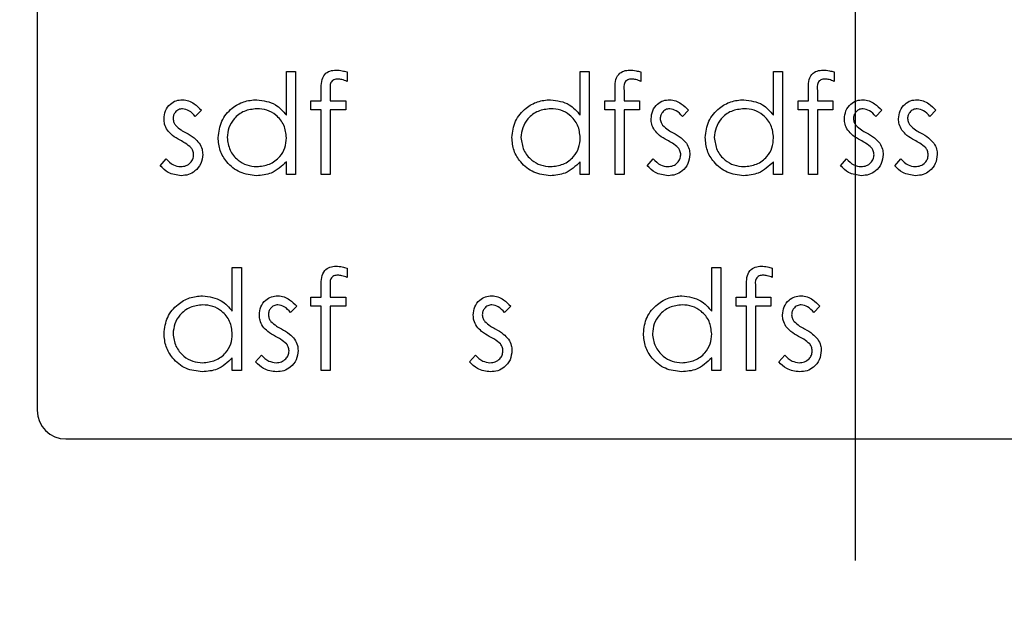
# Model space of a CAD drawing. Units: inches. Extents: x -1 to 2099, y -9 to 2961.
# Drawn here: x 1455 to 1490, y 2144 to 2164 of the extents above; entities that cross this region are included whole.
import ezdxf

# ---------------------------------------------------------------- set-up
doc = ezdxf.new("R2010")
doc.units = ezdxf.units.IN
doc.header["$MEASUREMENT"] = 0
doc.linetypes.add('CENTER', pattern=[2, 1.25, -0.25, 0.25, -0.25])
doc.layers.add('Centre', color=1, linetype='CENTER')
doc.layers.add('Dimension', color=44, linetype='Continuous')
doc.styles.get("Standard").update_dxf_attribs({"font": 'arial.ttf'})
doc.dimstyles.new('ISO-25', dxfattribs={"dimtxt": 2.5, "dimasz": 2.5, "dimexe": 1.25, "dimexo": 0.625, "dimtad": 1, "dimtxsty": 'Standard', "dimcen": 2.5, "dimadec": 0, "dimazin": 0, "dimtfac": 1, "dimtmove": 0, "dimatfit": 3, "dimfxl": 0, "dimarcsym": 0})

# ---------------------------------------------------------------- blocks, each defined once
blk = doc.blocks.new('*D296')
at = {"layer": 'Defpoints', "color": 0, "transparency": 16777216}
for p in [(1294.347, 2374.198), (1294.347, 2325.421), (1814.347, 1853.318)]:
    blk.add_point(p, dxfattribs=at)
at = {"layer": 'Dimension', "color": 0, "lineweight": -2, "transparency": 16777216}
for p, q in [((1294.347, 2335.421), (1294.347, 2384.198)), ((1814.347, 1863.318), (1814.347, 2384.198)), ((1781.347, 2374.198), (1327.347, 2374.198))]:
    blk.add_line(p, q, dxfattribs=at)
at = {"layer": 'Dimension', "color": 0, "transparency": 16777216}
for points in [[(1327.347, 2379.698), (1327.347, 2368.698), (1294.347, 2374.198)], [(1781.347, 2379.698), (1781.347, 2368.698), (1814.347, 2374.198)]]:
    blk.add_solid(points, dxfattribs=at)
at = {"layer": 'Dimension', "color": 0, "transparency": 16777216, "insert": (1554.347, 2401.962), "char_height": 25, "attachment_point": 5}
blk.add_mtext('520', dxfattribs=at)

msp = doc.modelspace()

# ---------------------------------------------------------------- linework, layer by layer
at = {"color": 7, "linetype": 'Continuous', "lineweight": 25}
for p, q in [((1455.8478, 2181.8179), (1455.8478, 2150.8179)), ((1464.5279, 2161.0998), (1464.5279, 2162.6268)), ((1464.5279, 2162.6268), (1464.842, 2162.6268)), ((1464.842, 2162.6268), (1464.842, 2159.0371)), ((1466.6369, 2162.6058), (1466.6369, 2162.279)), ((1474.7586, 2161.0998), (1474.7586, 2162.6268)), ((1474.7586, 2162.6268), (1475.0728, 2162.6268)), ((1475.0728, 2162.6268), (1475.0728, 2159.0371)), ((1476.8676, 2162.6058), (1476.8676, 2162.279)), ((1481.4894, 2161.0998), (1481.4894, 2162.6268)), ((1481.4894, 2162.6268), (1481.8035, 2162.6268)), ((1481.8035, 2162.6268), (1481.8035, 2159.0371)), ((1483.5984, 2162.6058), (1483.5984, 2162.279)), ((1465.7394, 2161.5948), (1465.7394, 2162.0035)), ((1475.9702, 2161.5948), (1475.9702, 2162.0035)), ((1482.701, 2161.5948), (1482.701, 2162.0035)), ((1466.0556, 2161.9495), (1466.0556, 2161.5948)), ((1476.2864, 2161.9495), (1476.2864, 2161.5948)), ((1483.0172, 2161.9495), (1483.0172, 2161.5948)), ((1465.3805, 2161.5948), (1465.7394, 2161.5948)), ((1465.3805, 2161.2807), (1465.3805, 2161.5948)), ((1466.0556, 2161.5948), (1466.592, 2161.5948)), ((1466.592, 2161.5948), (1466.592, 2161.2807)), ((1475.6112, 2161.5948), (1475.9702, 2161.5948)), ((1475.6112, 2161.2807), (1475.6112, 2161.5948)), ((1476.2864, 2161.5948), (1476.8228, 2161.5948)), ((1476.8228, 2161.5948), (1476.8228, 2161.2807)), ((1482.342, 2161.5948), (1482.701, 2161.5948)), ((1482.342, 2161.2807), (1482.342, 2161.5948)), ((1483.0172, 2161.5948), (1483.5535, 2161.5948)), ((1483.5535, 2161.5948), (1483.5535, 2161.2807)), ((1461.5663, 2161.2758), (1461.3532, 2161.0563)), ((1465.7394, 2161.2807), (1465.3805, 2161.2807)), ((1465.7394, 2159.0371), (1465.7394, 2161.2807)), ((1466.0549, 2161.2807), (1466.0535, 2159.0371)), ((1466.592, 2161.2807), (1466.0549, 2161.2807)), ((1475.9702, 2161.2807), (1475.6112, 2161.2807)), ((1475.9702, 2159.0371), (1475.9702, 2161.2807)), ((1476.2857, 2161.2807), (1476.2843, 2159.0371)), ((1476.8228, 2161.2807), (1476.2857, 2161.2807)), ((1478.5279, 2161.2758), (1478.3147, 2161.0563)), ((1482.701, 2161.2807), (1482.342, 2161.2807)), ((1482.701, 2159.0371), (1482.701, 2161.2807)), ((1483.0165, 2161.2807), (1483.0151, 2159.0371)), ((1483.5535, 2161.2807), (1483.0165, 2161.2807)), ((1485.2587, 2161.2758), (1485.0455, 2161.0563)), ((1487.1433, 2161.2758), (1486.9301, 2161.0563)), ((1460.1304, 2159.3385), (1460.3387, 2159.5755)), ((1464.5279, 2159.0371), (1464.5279, 2159.4795)), ((1474.7586, 2159.0371), (1474.7586, 2159.4795)), ((1477.092, 2159.3385), (1477.3002, 2159.5755)), ((1481.4894, 2159.0371), (1481.4894, 2159.4795)), ((1483.8228, 2159.3385), (1484.031, 2159.5755)), ((1485.7074, 2159.3385), (1485.9156, 2159.5755)), ((1464.842, 2159.0371), (1464.5279, 2159.0371)), ((1466.0535, 2159.0371), (1465.7394, 2159.0371)), ((1475.0728, 2159.0371), (1474.7586, 2159.0371)), ((1476.2843, 2159.0371), (1475.9702, 2159.0371)), ((1481.8035, 2159.0371), (1481.4894, 2159.0371)), ((1483.0151, 2159.0371), (1482.701, 2159.0371)), ((1462.6433, 2154.2664), (1462.6433, 2155.7935)), ((1462.6433, 2155.7935), (1462.9574, 2155.7935)), ((1462.9574, 2155.7935), (1462.9574, 2152.2037)), ((1466.6369, 2155.7725), (1466.6369, 2155.4457)), ((1479.3356, 2154.2664), (1479.3356, 2155.7935)), ((1479.3356, 2155.7935), (1479.6497, 2155.7935)), ((1479.6497, 2155.7935), (1479.6497, 2152.2037)), ((1481.4445, 2155.7725), (1481.4445, 2155.4457)), ((1465.7394, 2154.7614), (1465.7394, 2155.1702)), ((1480.5471, 2154.7614), (1480.5471, 2155.1702)), ((1466.0556, 2155.1162), (1466.0556, 2154.7614)), ((1480.8633, 2155.1162), (1480.8633, 2154.7614)), ((1465.3805, 2154.7614), (1465.7394, 2154.7614)), ((1465.3805, 2154.4473), (1465.3805, 2154.7614)), ((1465.7394, 2154.4473), (1465.3805, 2154.4473)), ((1465.7394, 2152.2037), (1465.7394, 2154.4473)), ((1466.0549, 2154.4473), (1466.0535, 2152.2037)), ((1466.592, 2154.4473), (1466.0549, 2154.4473)), ((1466.0556, 2154.7614), (1466.592, 2154.7614)), ((1466.592, 2154.7614), (1466.592, 2154.4473)), ((1480.1881, 2154.7614), (1480.5471, 2154.7614)), ((1480.1881, 2154.4473), (1480.1881, 2154.7614)), ((1480.5471, 2154.4473), (1480.1881, 2154.4473)), ((1480.5471, 2152.2037), (1480.5471, 2154.4473)), ((1480.8626, 2154.4473), (1480.8612, 2152.2037)), ((1481.3997, 2154.4473), (1480.8626, 2154.4473)), ((1480.8633, 2154.7614), (1481.3997, 2154.7614)), ((1481.3997, 2154.7614), (1481.3997, 2154.4473)), ((1464.8869, 2154.4424), (1464.6737, 2154.223)), ((1472.3356, 2154.4424), (1472.1224, 2154.223)), ((1483.1048, 2154.4424), (1482.8917, 2154.223)), ((1463.451, 2152.5052), (1463.6592, 2152.7422)), ((1470.8997, 2152.5052), (1471.1079, 2152.7422)), ((1481.6689, 2152.5052), (1481.8771, 2152.7422)), ((1462.6433, 2152.2037), (1462.6433, 2152.6461)), ((1479.3356, 2152.2037), (1479.3356, 2152.6461)), ((1462.9574, 2152.2037), (1462.6433, 2152.2037)), ((1466.0535, 2152.2037), (1465.7394, 2152.2037)), ((1479.6497, 2152.2037), (1479.3356, 2152.2037)), ((1480.8612, 2152.2037), (1480.5471, 2152.2037)), ((1456.8478, 2149.8179), (1511.8478, 2149.8179))]:
    msp.add_line(p, q, dxfattribs=at)
msp.add_arc((1456.8478, 2150.8179), 1, 180, 270, dxfattribs=at)
for points, knots in [([(1465.7394, 2162.0035), (1465.7395, 2162.0943), (1465.7395, 2162.2746), (1465.8318, 2162.5241), (1466.0397, 2162.6549), (1466.1825, 2162.6661), (1466.254, 2162.6717)], [0, 0, 0, 0, 0.28183059, 0.55945397, 0.77929803, 1, 1, 1, 1]), ([(1466.3185, 2162.3576), (1466.2703, 2162.3534), (1466.1979, 2162.3471), (1466.1158, 2162.2948), (1466.0286, 2162.1766), (1466.0436, 2162.0505), (1466.0556, 2161.9495)], [0, 0, 0, 0, 0.2494793, 0.3748059, 0.499231, 1, 1, 1, 1]), ([(1466.254, 2162.6717), (1466.3268, 2162.6665), (1466.4567, 2162.6573), (1466.5818, 2162.6215), (1466.6369, 2162.6058)], [0, 0, 0, 0, 0.5596985, 1, 1, 1, 1]), ([(1466.6369, 2162.279), (1466.5794, 2162.3021), (1466.4768, 2162.3434), (1466.3669, 2162.3532), (1466.3185, 2162.3576)], [0, 0, 0, 0, 0.5602451, 1, 1, 1, 1]), ([(1475.9702, 2162.0035), (1475.9702, 2162.0943), (1475.9703, 2162.2746), (1476.0626, 2162.5242), (1476.2705, 2162.6549), (1476.4133, 2162.6661), (1476.4848, 2162.6717)], [0, 0, 0, 0, 0.28183429, 0.55945727, 0.77930348, 1, 1, 1, 1]), ([(1476.5493, 2162.3576), (1476.5011, 2162.3534), (1476.4286, 2162.3471), (1476.3466, 2162.2948), (1476.2593, 2162.1766), (1476.2743, 2162.0505), (1476.2864, 2161.9495)], [0, 0, 0, 0, 0.2494899, 0.3748045, 0.4992364, 1, 1, 1, 1]), ([(1476.4848, 2162.6717), (1476.5575, 2162.6665), (1476.6874, 2162.6573), (1476.8125, 2162.6215), (1476.8676, 2162.6058)], [0, 0, 0, 0, 0.5597172, 1, 1, 1, 1]), ([(1476.8676, 2162.279), (1476.8102, 2162.3021), (1476.7076, 2162.3434), (1476.5977, 2162.3532), (1476.5493, 2162.3576)], [0, 0, 0, 0, 0.5602357, 1, 1, 1, 1]), ([(1482.701, 2162.0035), (1482.701, 2162.0943), (1482.7011, 2162.2746), (1482.7934, 2162.5241), (1483.0012, 2162.6549), (1483.144, 2162.6661), (1483.2156, 2162.6717)], [0, 0, 0, 0, 0.28183275, 0.55945778, 0.77929671, 1, 1, 1, 1]), ([(1483.2801, 2162.3576), (1483.2319, 2162.3534), (1483.1594, 2162.3471), (1483.0774, 2162.2948), (1482.9901, 2162.1766), (1483.0051, 2162.0505), (1483.0172, 2161.9495)], [0, 0, 0, 0, 0.2494995, 0.3748125, 0.4992428, 1, 1, 1, 1]), ([(1483.2156, 2162.6717), (1483.2883, 2162.6665), (1483.4182, 2162.6573), (1483.5433, 2162.6215), (1483.5984, 2162.6058)], [0, 0, 0, 0, 0.5597172, 1, 1, 1, 1]), ([(1483.5984, 2162.279), (1483.5409, 2162.3021), (1483.4384, 2162.3434), (1483.3284, 2162.3532), (1483.2801, 2162.3576)], [0, 0, 0, 0, 0.5602357, 1, 1, 1, 1]), ([(1460.2651, 2160.9687), (1460.2744, 2161.0666), (1460.293, 2161.2622), (1460.4635, 2161.4863), (1460.6809, 2161.6213), (1460.8346, 2161.6335), (1460.9115, 2161.6396)], [0, 0, 0, 0, 0.2799366, 0.5594343, 0.7796148, 1, 1, 1, 1]), ([(1460.9115, 2161.3255), (1460.8618, 2161.319), (1460.7622, 2161.3059), (1460.6565, 2161.2091), (1460.5898, 2161.0985), (1460.5827, 2161.0204), (1460.5792, 2160.9813)], [0, 0, 0, 0, 0.2792968, 0.5590808, 0.7795142, 1, 1, 1, 1]), ([(1460.9115, 2161.6396), (1460.9833, 2161.6316), (1461.1272, 2161.6154), (1461.3554, 2161.4863), (1461.4863, 2161.3556), (1461.5663, 2161.2758)], [0, 0, 0, 0, 0.2795564, 0.5597055, 1, 1, 1, 1]), ([(1461.3532, 2161.0563), (1461.2858, 2161.1335), (1461.1658, 2161.2709), (1460.9889, 2161.3089), (1460.9115, 2161.3255)], [0, 0, 0, 0, 0.5620627, 1, 1, 1, 1]), ([(1462.1497, 2160.3229), (1462.174, 2160.5189), (1462.2226, 2160.9112), (1462.5931, 2161.3378), (1463.0308, 2161.6001), (1463.3389, 2161.6265), (1463.493, 2161.6396)], [0, 0, 0, 0, 0.2794088, 0.5591904, 0.779543, 1, 1, 1, 1]), ([(1463.4972, 2161.3255), (1463.3472, 2161.3081), (1463.0474, 2161.2732), (1462.7067, 2161.0065), (1462.5021, 2160.6723), (1462.4765, 2160.437), (1462.4638, 2160.3194)], [0, 0, 0, 0, 0.27976411, 0.55929635, 0.77972204, 1, 1, 1, 1]), ([(1463.493, 2161.6396), (1463.7243, 2161.6081), (1464.1383, 2161.5516), (1464.4086, 2161.2382), (1464.5279, 2161.0998)], [0, 0, 0, 0, 0.5584271, 1, 1, 1, 1]), ([(1464.5279, 2160.3103), (1464.5111, 2160.462), (1464.4776, 2160.7653), (1464.1948, 2161.0989), (1463.8541, 2161.2973), (1463.6162, 2161.3161), (1463.4972, 2161.3255)], [0, 0, 0, 0, 0.2796681, 0.5592082, 0.779492, 1, 1, 1, 1]), ([(1472.3804, 2160.3229), (1472.4048, 2160.5189), (1472.4534, 2160.9112), (1472.8239, 2161.3378), (1473.2616, 2161.6001), (1473.5697, 2161.6265), (1473.7238, 2161.6396)], [0, 0, 0, 0, 0.2794102, 0.5591954, 0.779549, 1, 1, 1, 1]), ([(1473.728, 2161.3255), (1473.578, 2161.3081), (1473.2782, 2161.2732), (1472.9375, 2161.0065), (1472.7329, 2160.6723), (1472.7073, 2160.437), (1472.6945, 2160.3194)], [0, 0, 0, 0, 0.2797637, 0.5592993, 0.7797223, 1, 1, 1, 1]), ([(1473.7238, 2161.6396), (1473.955, 2161.6081), (1474.3691, 2161.5516), (1474.6393, 2161.2382), (1474.7586, 2161.0998)], [0, 0, 0, 0, 0.5584271, 1, 1, 1, 1]), ([(1474.7586, 2160.3103), (1474.7419, 2160.462), (1474.7084, 2160.7653), (1474.4256, 2161.0989), (1474.0849, 2161.2973), (1473.847, 2161.3161), (1473.728, 2161.3255)], [0, 0, 0, 0, 0.2796674, 0.5592078, 0.7794918, 1, 1, 1, 1]), ([(1477.2266, 2160.9687), (1477.2359, 2161.0666), (1477.2545, 2161.2622), (1477.4251, 2161.4863), (1477.6424, 2161.6213), (1477.7961, 2161.6335), (1477.873, 2161.6396)], [0, 0, 0, 0, 0.27993409, 0.55942497, 0.77960967, 1, 1, 1, 1]), ([(1477.873, 2161.3255), (1477.8233, 2161.319), (1477.7237, 2161.3059), (1477.6181, 2161.2091), (1477.5513, 2161.0985), (1477.5442, 2161.0204), (1477.5407, 2160.9813)], [0, 0, 0, 0, 0.2793078, 0.5590782, 0.7795163, 1, 1, 1, 1]), ([(1477.873, 2161.6396), (1477.9449, 2161.6316), (1478.0888, 2161.6154), (1478.317, 2161.4863), (1478.4479, 2161.3556), (1478.5279, 2161.2758)], [0, 0, 0, 0, 0.2795568, 0.5596977, 1, 1, 1, 1]), ([(1478.3147, 2161.0563), (1478.2473, 2161.1335), (1478.1274, 2161.2709), (1477.9505, 2161.3089), (1477.873, 2161.3255)], [0, 0, 0, 0, 0.5620702, 1, 1, 1, 1]), ([(1479.1112, 2160.3229), (1479.1355, 2160.5189), (1479.1842, 2160.9112), (1479.5547, 2161.3378), (1479.9924, 2161.6001), (1480.3005, 2161.6265), (1480.4546, 2161.6396)], [0, 0, 0, 0, 0.2794086, 0.559193, 0.779546, 1, 1, 1, 1]), ([(1480.4588, 2161.3255), (1480.3088, 2161.3081), (1480.0089, 2161.2732), (1479.6683, 2161.0065), (1479.4636, 2160.6723), (1479.4381, 2160.437), (1479.4253, 2160.3194)], [0, 0, 0, 0, 0.2797676, 0.5592988, 0.7797237, 1, 1, 1, 1]), ([(1480.4546, 2161.6396), (1480.6858, 2161.6081), (1481.0999, 2161.5516), (1481.3701, 2161.2382), (1481.4894, 2161.0998)], [0, 0, 0, 0, 0.5584219, 1, 1, 1, 1]), ([(1481.4894, 2160.3103), (1481.4727, 2160.462), (1481.4391, 2160.7653), (1481.1564, 2161.0989), (1480.8157, 2161.2973), (1480.5778, 2161.3161), (1480.4588, 2161.3255)], [0, 0, 0, 0, 0.2796674, 0.5592078, 0.7794918, 1, 1, 1, 1]), ([(1483.9574, 2160.9687), (1483.9667, 2161.0666), (1483.9853, 2161.2622), (1484.1559, 2161.4863), (1484.3732, 2161.6213), (1484.5269, 2161.6335), (1484.6038, 2161.6396)], [0, 0, 0, 0, 0.2799339, 0.5594302, 0.7796158, 1, 1, 1, 1]), ([(1484.6038, 2161.3255), (1484.5541, 2161.319), (1484.4545, 2161.3059), (1484.3488, 2161.2091), (1484.2821, 2161.0985), (1484.275, 2161.0204), (1484.2715, 2160.9813)], [0, 0, 0, 0, 0.2793098, 0.5590821, 0.7795148, 1, 1, 1, 1]), ([(1484.6038, 2161.6396), (1484.6757, 2161.6316), (1484.8195, 2161.6154), (1485.0477, 2161.4863), (1485.1786, 2161.3556), (1485.2587, 2161.2758)], [0, 0, 0, 0, 0.2795547, 0.5596936, 1, 1, 1, 1]), ([(1485.0455, 2161.0563), (1484.9781, 2161.1335), (1484.8581, 2161.2709), (1484.6813, 2161.3089), (1484.6038, 2161.3255)], [0, 0, 0, 0, 0.5620581, 1, 1, 1, 1]), ([(1485.842, 2160.9687), (1485.8513, 2161.0666), (1485.8699, 2161.2622), (1486.0405, 2161.4863), (1486.2578, 2161.6213), (1486.4115, 2161.6335), (1486.4884, 2161.6396)], [0, 0, 0, 0, 0.2799346, 0.5594303, 0.7796092, 1, 1, 1, 1]), ([(1486.4884, 2161.3255), (1486.4387, 2161.319), (1486.3391, 2161.3059), (1486.2334, 2161.2091), (1486.1667, 2161.0985), (1486.1596, 2161.0204), (1486.1561, 2160.9813)], [0, 0, 0, 0, 0.2793091, 0.5590808, 0.779513, 1, 1, 1, 1]), ([(1486.4884, 2161.6396), (1486.5603, 2161.6316), (1486.7041, 2161.6154), (1486.9323, 2161.4863), (1487.0633, 2161.3556), (1487.1433, 2161.2758)], [0, 0, 0, 0, 0.2795568, 0.5596977, 1, 1, 1, 1]), ([(1486.9301, 2161.0563), (1486.8627, 2161.1335), (1486.7427, 2161.2709), (1486.5659, 2161.3089), (1486.4884, 2161.3255)], [0, 0, 0, 0, 0.5620581, 1, 1, 1, 1]), ([(1460.3821, 2160.5746), (1460.3441, 2160.6436), (1460.2761, 2160.7669), (1460.2684, 2160.907), (1460.2651, 2160.9687)], [0, 0, 0, 0, 0.5595756, 1, 1, 1, 1]), ([(1460.5792, 2160.9813), (1460.5849, 2160.9339), (1460.5952, 2160.8491), (1460.6444, 2160.7798), (1460.6661, 2160.7492)], [0, 0, 0, 0, 0.5590249, 1, 1, 1, 1]), ([(1477.3437, 2160.5746), (1477.3056, 2160.6436), (1477.2377, 2160.7669), (1477.23, 2160.907), (1477.2266, 2160.9687)], [0, 0, 0, 0, 0.5595832, 1, 1, 1, 1]), ([(1477.5407, 2160.9813), (1477.5465, 2160.9339), (1477.5567, 2160.8491), (1477.6059, 2160.7798), (1477.6276, 2160.7492)], [0, 0, 0, 0, 0.5590163, 1, 1, 1, 1]), ([(1484.0745, 2160.5746), (1484.0364, 2160.6436), (1483.9684, 2160.7669), (1483.9608, 2160.907), (1483.9574, 2160.9687)], [0, 0, 0, 0, 0.5595832, 1, 1, 1, 1]), ([(1484.2715, 2160.9813), (1484.2772, 2160.9339), (1484.2875, 2160.8491), (1484.3367, 2160.7798), (1484.3584, 2160.7492)], [0, 0, 0, 0, 0.5590136, 1, 1, 1, 1]), ([(1485.9591, 2160.5746), (1485.921, 2160.6436), (1485.853, 2160.7669), (1485.8454, 2160.907), (1485.842, 2160.9687)], [0, 0, 0, 0, 0.5595788, 1, 1, 1, 1]), ([(1486.1561, 2160.9813), (1486.1618, 2160.9339), (1486.1721, 2160.8491), (1486.2213, 2160.7798), (1486.243, 2160.7492)], [0, 0, 0, 0, 0.5590163, 1, 1, 1, 1]), ([(1460.6661, 2160.7492), (1460.7285, 2160.692), (1460.84, 2160.5897), (1460.9728, 2160.5175), (1461.0314, 2160.4856)], [0, 0, 0, 0, 0.55902734, 1, 1, 1, 1]), ([(1477.6276, 2160.7492), (1477.69, 2160.692), (1477.8016, 2160.5898), (1477.9344, 2160.5175), (1477.9929, 2160.4856)], [0, 0, 0, 0, 0.5590353, 1, 1, 1, 1]), ([(1484.3584, 2160.7492), (1484.4208, 2160.692), (1484.5324, 2160.5898), (1484.6651, 2160.5175), (1484.7237, 2160.4856)], [0, 0, 0, 0, 0.5590408, 1, 1, 1, 1]), ([(1486.243, 2160.7492), (1486.3054, 2160.692), (1486.417, 2160.5897), (1486.5498, 2160.5175), (1486.6083, 2160.4856)], [0, 0, 0, 0, 0.55902734, 1, 1, 1, 1]), ([(1460.8232, 2160.2255), (1460.73, 2160.2775), (1460.5638, 2160.3703), (1460.4376, 2160.5123), (1460.3821, 2160.5746)], [0, 0, 0, 0, 0.5606657, 1, 1, 1, 1]), ([(1461.0314, 2160.4856), (1461.1281, 2160.4318), (1461.3006, 2160.3358), (1461.4336, 2160.1905), (1461.492, 2160.1266)], [0, 0, 0, 0, 0.56064893, 1, 1, 1, 1]), ([(1463.4832, 2158.9922), (1463.2866, 2159.0152), (1462.8934, 2159.0612), (1462.4583, 2159.423), (1462.1895, 2159.8594), (1462.1629, 2160.1684), (1462.1497, 2160.3229)], [0, 0, 0, 0, 0.2795677, 0.5593289, 0.779583, 1, 1, 1, 1]), ([(1462.4638, 2160.3194), (1462.485, 2160.1701), (1462.5273, 2159.8713), (1462.8028, 2159.5377), (1463.1412, 2159.3407), (1463.3767, 2159.3178), (1463.4944, 2159.3063)], [0, 0, 0, 0, 0.2794336, 0.5591525, 0.7795651, 1, 1, 1, 1]), ([(1463.4944, 2159.3063), (1463.6444, 2159.3244), (1463.9441, 2159.3605), (1464.2936, 2159.6172), (1464.497, 2159.9556), (1464.5176, 2160.192), (1464.5279, 2160.3103)], [0, 0, 0, 0, 0.279821, 0.5593903, 0.7796105, 1, 1, 1, 1]), ([(1473.714, 2158.9922), (1473.5174, 2159.0152), (1473.1241, 2159.0612), (1472.6891, 2159.423), (1472.4202, 2159.8594), (1472.3937, 2160.1684), (1472.3804, 2160.3229)], [0, 0, 0, 0, 0.279571, 0.5593292, 0.7795831, 1, 1, 1, 1]), ([(1472.6945, 2160.3194), (1472.7157, 2160.1701), (1472.7581, 2159.8713), (1473.0336, 2159.5377), (1473.372, 2159.3407), (1473.6075, 2159.3178), (1473.7252, 2159.3063)], [0, 0, 0, 0, 0.279432, 0.5591533, 0.7795655, 1, 1, 1, 1]), ([(1473.7252, 2159.3063), (1473.8751, 2159.3244), (1474.1749, 2159.3605), (1474.5244, 2159.6172), (1474.7278, 2159.9556), (1474.7484, 2160.192), (1474.7586, 2160.3103)], [0, 0, 0, 0, 0.279826, 0.559388, 0.7796109, 1, 1, 1, 1]), ([(1477.7847, 2160.2255), (1477.6915, 2160.2775), (1477.5253, 2160.3703), (1477.3991, 2160.5123), (1477.3437, 2160.5746)], [0, 0, 0, 0, 0.5606709, 1, 1, 1, 1]), ([(1477.9929, 2160.4856), (1478.0896, 2160.4318), (1478.2622, 2160.3358), (1478.3951, 2160.1905), (1478.4536, 2160.1266)], [0, 0, 0, 0, 0.56064893, 1, 1, 1, 1]), ([(1480.4448, 2158.9922), (1480.2482, 2159.0152), (1479.8549, 2159.0612), (1479.4198, 2159.423), (1479.151, 2159.8594), (1479.1245, 2160.1684), (1479.1112, 2160.3229)], [0, 0, 0, 0, 0.2795741, 0.5593318, 0.7795835, 1, 1, 1, 1]), ([(1479.4253, 2160.3194), (1479.4465, 2160.1701), (1479.4889, 2159.8713), (1479.7644, 2159.5377), (1480.1028, 2159.3407), (1480.3382, 2159.3178), (1480.456, 2159.3063)], [0, 0, 0, 0, 0.2794314, 0.5591531, 0.7795698, 1, 1, 1, 1]), ([(1480.456, 2159.3063), (1480.6059, 2159.3244), (1480.9057, 2159.3605), (1481.2552, 2159.6172), (1481.4586, 2159.9556), (1481.4791, 2160.192), (1481.4894, 2160.3103)], [0, 0, 0, 0, 0.2798254, 0.5593906, 0.7796107, 1, 1, 1, 1]), ([(1484.5155, 2160.2255), (1484.4223, 2160.2775), (1484.2561, 2160.3703), (1484.1299, 2160.5123), (1484.0745, 2160.5746)], [0, 0, 0, 0, 0.5606761, 1, 1, 1, 1]), ([(1484.7237, 2160.4856), (1484.8204, 2160.4318), (1484.9929, 2160.3358), (1485.1259, 2160.1905), (1485.1843, 2160.1266)], [0, 0, 0, 0, 0.56064893, 1, 1, 1, 1]), ([(1486.4001, 2160.2255), (1486.3069, 2160.2775), (1486.1407, 2160.3703), (1486.0145, 2160.5123), (1485.9591, 2160.5746)], [0, 0, 0, 0, 0.5606709, 1, 1, 1, 1]), ([(1486.6083, 2160.4856), (1486.705, 2160.4318), (1486.8776, 2160.3358), (1487.0105, 2160.1905), (1487.069, 2160.1266)], [0, 0, 0, 0, 0.5606392, 1, 1, 1, 1]), ([(1461.2109, 2159.9619), (1461.1438, 2160.0188), (1461.024, 2160.1207), (1460.8846, 2160.1934), (1460.8232, 2160.2255)], [0, 0, 0, 0, 0.559095, 1, 1, 1, 1]), ([(1461.2971, 2159.7179), (1461.2925, 2159.7677), (1461.2842, 2159.8568), (1461.2333, 2159.9297), (1461.2109, 2159.9619)], [0, 0, 0, 0, 0.5596395, 1, 1, 1, 1]), ([(1461.492, 2160.1266), (1461.5308, 2160.0575), (1461.6001, 2159.934), (1461.6078, 2159.7932), (1461.6112, 2159.7312)], [0, 0, 0, 0, 0.55943259, 1, 1, 1, 1]), ([(1478.1724, 2159.9619), (1478.1054, 2160.0188), (1477.9855, 2160.1207), (1477.8461, 2160.1934), (1477.7847, 2160.2255)], [0, 0, 0, 0, 0.5590873, 1, 1, 1, 1]), ([(1478.2587, 2159.7179), (1478.254, 2159.7677), (1478.2458, 2159.8568), (1478.1948, 2159.9297), (1478.1724, 2159.9619)], [0, 0, 0, 0, 0.5596372, 1, 1, 1, 1]), ([(1478.4536, 2160.1266), (1478.4923, 2160.0575), (1478.5616, 2159.934), (1478.5693, 2159.7932), (1478.5728, 2159.7312)], [0, 0, 0, 0, 0.55943259, 1, 1, 1, 1]), ([(1484.9032, 2159.9619), (1484.8361, 2160.0188), (1484.7163, 2160.1207), (1484.5769, 2160.1934), (1484.5155, 2160.2255)], [0, 0, 0, 0, 0.5590873, 1, 1, 1, 1]), ([(1484.9894, 2159.7179), (1484.9848, 2159.7677), (1484.9765, 2159.8568), (1484.9256, 2159.9297), (1484.9032, 2159.9619)], [0, 0, 0, 0, 0.5596372, 1, 1, 1, 1]), ([(1485.1843, 2160.1266), (1485.2231, 2160.0575), (1485.2924, 2159.934), (1485.3001, 2159.7932), (1485.3035, 2159.7312)], [0, 0, 0, 0, 0.5594338, 1, 1, 1, 1]), ([(1486.7878, 2159.9619), (1486.7208, 2160.0188), (1486.6009, 2160.1207), (1486.4615, 2160.1934), (1486.4001, 2160.2255)], [0, 0, 0, 0, 0.5590873, 1, 1, 1, 1]), ([(1486.874, 2159.7179), (1486.8694, 2159.7677), (1486.8612, 2159.8568), (1486.8102, 2159.9297), (1486.7878, 2159.9619)], [0, 0, 0, 0, 0.5596372, 1, 1, 1, 1]), ([(1487.069, 2160.1266), (1487.1077, 2160.0575), (1487.177, 2159.934), (1487.1847, 2159.7932), (1487.1881, 2159.7312)], [0, 0, 0, 0, 0.5594293, 1, 1, 1, 1]), ([(1460.8456, 2159.3063), (1460.9092, 2159.3127), (1461.0364, 2159.3256), (1461.1827, 2159.4332), (1461.2805, 2159.568), (1461.2916, 2159.6679), (1461.2971, 2159.7179)], [0, 0, 0, 0, 0.2799799, 0.5597368, 0.7799741, 1, 1, 1, 1]), ([(1461.6112, 2159.7312), (1461.5985, 2159.6211), (1461.573, 2159.4009), (1461.3694, 2159.1569), (1461.1213, 2159.0126), (1460.9483, 2158.999), (1460.8617, 2158.9922)], [0, 0, 0, 0, 0.2795568, 0.559223, 0.7794836, 1, 1, 1, 1]), ([(1477.8071, 2159.3063), (1477.8707, 2159.3127), (1477.9979, 2159.3256), (1478.1442, 2159.4332), (1478.2421, 2159.568), (1478.2531, 2159.6679), (1478.2587, 2159.7179)], [0, 0, 0, 0, 0.2799877, 0.5597416, 0.7799765, 1, 1, 1, 1]), ([(1478.5728, 2159.7312), (1478.56, 2159.6211), (1478.5345, 2159.4009), (1478.3309, 2159.1569), (1478.0828, 2159.0126), (1477.9098, 2158.999), (1477.8233, 2158.9922)], [0, 0, 0, 0, 0.2795546, 0.5592237, 0.779478, 1, 1, 1, 1]), ([(1484.5379, 2159.3063), (1484.6015, 2159.3127), (1484.7287, 2159.3256), (1484.875, 2159.4332), (1484.9728, 2159.568), (1484.9839, 2159.6679), (1484.9894, 2159.7179)], [0, 0, 0, 0, 0.2799883, 0.5597428, 0.7799782, 1, 1, 1, 1]), ([(1485.3035, 2159.7312), (1485.2908, 2159.6211), (1485.2653, 2159.4009), (1485.0617, 2159.1569), (1484.8136, 2159.0126), (1484.6406, 2158.999), (1484.554, 2158.9922)], [0, 0, 0, 0, 0.2795544, 0.5592233, 0.7794718, 1, 1, 1, 1]), ([(1486.4225, 2159.3063), (1486.4861, 2159.3127), (1486.6133, 2159.3256), (1486.7596, 2159.4332), (1486.8575, 2159.568), (1486.8685, 2159.6679), (1486.874, 2159.7179)], [0, 0, 0, 0, 0.279978, 0.559742, 0.7799778, 1, 1, 1, 1]), ([(1487.1881, 2159.7312), (1487.1754, 2159.6211), (1487.1499, 2159.4009), (1486.9463, 2159.1569), (1486.6982, 2159.0126), (1486.5252, 2158.999), (1486.4386, 2158.9922)], [0, 0, 0, 0, 0.2795546, 0.5592237, 0.779478, 1, 1, 1, 1]), ([(1460.8617, 2158.9922), (1460.703, 2159.0126), (1460.4191, 2159.0489), (1460.2187, 2159.2499), (1460.1304, 2159.3385)], [0, 0, 0, 0, 0.5592945, 1, 1, 1, 1]), ([(1460.3387, 2159.5755), (1460.4182, 2159.4945), (1460.5599, 2159.3499), (1460.7584, 2159.3196), (1460.8456, 2159.3063)], [0, 0, 0, 0, 0.5608293, 1, 1, 1, 1]), ([(1464.5279, 2159.4795), (1464.3622, 2159.3221), (1464.0656, 2159.0405), (1463.6615, 2159.007), (1463.4832, 2158.9922)], [0, 0, 0, 0, 0.5587539, 1, 1, 1, 1]), ([(1474.7586, 2159.4795), (1474.5929, 2159.3221), (1474.2964, 2159.0405), (1473.8923, 2159.007), (1473.714, 2158.9922)], [0, 0, 0, 0, 0.5587573, 1, 1, 1, 1]), ([(1477.8233, 2158.9922), (1477.6645, 2159.0126), (1477.3806, 2159.0489), (1477.1803, 2159.2499), (1477.092, 2159.3385)], [0, 0, 0, 0, 0.5592945, 1, 1, 1, 1]), ([(1477.3002, 2159.5755), (1477.3797, 2159.4945), (1477.5214, 2159.3499), (1477.7199, 2159.3196), (1477.8071, 2159.3063)], [0, 0, 0, 0, 0.56083184, 1, 1, 1, 1]), ([(1481.4894, 2159.4795), (1481.3237, 2159.3221), (1481.0271, 2159.0405), (1480.623, 2159.007), (1480.4448, 2158.9922)], [0, 0, 0, 0, 0.558763, 1, 1, 1, 1]), ([(1484.554, 2158.9922), (1484.3953, 2159.0126), (1484.1114, 2159.0489), (1483.9111, 2159.2499), (1483.8228, 2159.3385)], [0, 0, 0, 0, 0.5592906, 1, 1, 1, 1]), ([(1484.031, 2159.5755), (1484.1105, 2159.4945), (1484.2522, 2159.3499), (1484.4507, 2159.3196), (1484.5379, 2159.3063)], [0, 0, 0, 0, 0.5608362, 1, 1, 1, 1]), ([(1486.4386, 2158.9922), (1486.2799, 2159.0126), (1485.996, 2159.0489), (1485.7957, 2159.2499), (1485.7074, 2159.3385)], [0, 0, 0, 0, 0.5592906, 1, 1, 1, 1]), ([(1485.9156, 2159.5755), (1485.9951, 2159.4945), (1486.1368, 2159.3499), (1486.3353, 2159.3196), (1486.4225, 2159.3063)], [0, 0, 0, 0, 0.5608249, 1, 1, 1, 1]), ([(1465.7394, 2155.1702), (1465.7395, 2155.261), (1465.7395, 2155.4413), (1465.8319, 2155.6908), (1466.0397, 2155.8216), (1466.1825, 2155.8328), (1466.254, 2155.8383)], [0, 0, 0, 0, 0.2818572, 0.5594484, 0.7793062, 1, 1, 1, 1]), ([(1466.254, 2155.8383), (1466.3268, 2155.8332), (1466.4567, 2155.8239), (1466.5818, 2155.7882), (1466.6369, 2155.7725)], [0, 0, 0, 0, 0.5596948, 1, 1, 1, 1]), ([(1480.5471, 2155.1702), (1480.5472, 2155.261), (1480.5472, 2155.4413), (1480.6396, 2155.6908), (1480.8474, 2155.8216), (1480.9902, 2155.8328), (1481.0617, 2155.8383)], [0, 0, 0, 0, 0.2818615, 0.5594565, 0.7793108, 1, 1, 1, 1]), ([(1481.0617, 2155.8383), (1481.1344, 2155.8332), (1481.2643, 2155.8239), (1481.3895, 2155.7882), (1481.4445, 2155.7725)], [0, 0, 0, 0, 0.5597323, 1, 1, 1, 1]), ([(1466.3185, 2155.5243), (1466.2703, 2155.5201), (1466.1979, 2155.5138), (1466.1158, 2155.4615), (1466.0286, 2155.3432), (1466.0436, 2155.2172), (1466.0556, 2155.1162)], [0, 0, 0, 0, 0.2494819, 0.3748098, 0.4992778, 1, 1, 1, 1]), ([(1466.6369, 2155.4457), (1466.5794, 2155.4688), (1466.4768, 2155.5101), (1466.3669, 2155.5199), (1466.3185, 2155.5243)], [0, 0, 0, 0, 0.5602451, 1, 1, 1, 1]), ([(1481.1262, 2155.5243), (1481.078, 2155.5201), (1481.0056, 2155.5138), (1480.9235, 2155.4615), (1480.8363, 2155.3432), (1480.8513, 2155.2172), (1480.8633, 2155.1162)], [0, 0, 0, 0, 0.2495021, 0.3748164, 0.4992896, 1, 1, 1, 1]), ([(1481.4445, 2155.4457), (1481.3871, 2155.4688), (1481.2845, 2155.5101), (1481.1746, 2155.5199), (1481.1262, 2155.5243)], [0, 0, 0, 0, 0.5602482, 1, 1, 1, 1]), ([(1460.2651, 2153.4896), (1460.2894, 2153.6856), (1460.338, 2154.0778), (1460.7085, 2154.5044), (1461.1462, 2154.7668), (1461.4543, 2154.7931), (1461.6084, 2154.8063)], [0, 0, 0, 0, 0.2794075, 0.5591877, 0.7795463, 1, 1, 1, 1]), ([(1461.6084, 2154.8063), (1461.8396, 2154.7747), (1462.2537, 2154.7183), (1462.5239, 2154.4048), (1462.6433, 2154.2664)], [0, 0, 0, 0, 0.5584168, 1, 1, 1, 1]), ([(1463.5856, 2154.1353), (1463.5949, 2154.2332), (1463.6135, 2154.4289), (1463.784, 2154.653), (1464.0014, 2154.7879), (1464.1551, 2154.8002), (1464.232, 2154.8063)], [0, 0, 0, 0, 0.2799331, 0.559442, 0.7796175, 1, 1, 1, 1]), ([(1464.232, 2154.8063), (1464.3039, 2154.7982), (1464.4478, 2154.7821), (1464.6759, 2154.653), (1464.8068, 2154.5223), (1464.8869, 2154.4424)], [0, 0, 0, 0, 0.2795464, 0.5597104, 1, 1, 1, 1]), ([(1471.0343, 2154.1353), (1471.0436, 2154.2332), (1471.0622, 2154.4289), (1471.2328, 2154.653), (1471.4501, 2154.7879), (1471.6038, 2154.8002), (1471.6807, 2154.8063)], [0, 0, 0, 0, 0.2799325, 0.5594492, 0.779618, 1, 1, 1, 1]), ([(1471.6807, 2154.8063), (1471.7526, 2154.7982), (1471.8965, 2154.7821), (1472.1246, 2154.653), (1472.2556, 2154.5223), (1472.3356, 2154.4424)], [0, 0, 0, 0, 0.2795447, 0.5596985, 1, 1, 1, 1]), ([(1476.9574, 2153.4896), (1476.9817, 2153.6856), (1477.0303, 2154.0778), (1477.4008, 2154.5044), (1477.8385, 2154.7668), (1478.1466, 2154.7931), (1478.3007, 2154.8063)], [0, 0, 0, 0, 0.2794079, 0.5591907, 0.7795496, 1, 1, 1, 1]), ([(1478.3007, 2154.8063), (1478.5319, 2154.7747), (1478.946, 2154.7183), (1479.2162, 2154.4048), (1479.3356, 2154.2664)], [0, 0, 0, 0, 0.5584219, 1, 1, 1, 1]), ([(1481.8035, 2154.1353), (1481.8128, 2154.2332), (1481.8314, 2154.4289), (1482.002, 2154.653), (1482.2193, 2154.7879), (1482.3731, 2154.8002), (1482.45, 2154.8063)], [0, 0, 0, 0, 0.2799322, 0.5594487, 0.7796111, 1, 1, 1, 1]), ([(1482.45, 2154.8063), (1482.5218, 2154.7982), (1482.6657, 2154.7821), (1482.8939, 2154.653), (1483.0248, 2154.5223), (1483.1048, 2154.4424)], [0, 0, 0, 0, 0.2795468, 0.5597026, 1, 1, 1, 1]), ([(1461.6126, 2154.4922), (1461.4626, 2154.4747), (1461.1628, 2154.4398), (1460.8221, 2154.1732), (1460.6175, 2153.8389), (1460.5919, 2153.6037), (1460.5792, 2153.4861)], [0, 0, 0, 0, 0.2797641, 0.5592888, 0.7797067, 1, 1, 1, 1]), ([(1462.6433, 2153.477), (1462.6265, 2153.6286), (1462.593, 2153.9319), (1462.3102, 2154.2656), (1461.9695, 2154.464), (1461.7316, 2154.4828), (1461.6126, 2154.4922)], [0, 0, 0, 0, 0.2796657, 0.5592181, 0.779491, 1, 1, 1, 1]), ([(1464.232, 2154.4922), (1464.1823, 2154.4856), (1464.0827, 2154.4725), (1463.977, 2154.3758), (1463.9103, 2154.2652), (1463.9032, 2154.187), (1463.8997, 2154.148)], [0, 0, 0, 0, 0.2793163, 0.5590705, 0.779509, 1, 1, 1, 1]), ([(1464.6737, 2154.223), (1464.6063, 2154.3002), (1464.4863, 2154.4376), (1464.3095, 2154.4756), (1464.232, 2154.4922)], [0, 0, 0, 0, 0.5620367, 1, 1, 1, 1]), ([(1471.6807, 2154.4922), (1471.631, 2154.4856), (1471.5314, 2154.4725), (1471.4257, 2154.3758), (1471.359, 2154.2652), (1471.3519, 2154.187), (1471.3484, 2154.148)], [0, 0, 0, 0, 0.2793292, 0.5590718, 0.7795097, 1, 1, 1, 1]), ([(1472.1224, 2154.223), (1472.055, 2154.3002), (1471.935, 2154.4376), (1471.7582, 2154.4756), (1471.6807, 2154.4922)], [0, 0, 0, 0, 0.5620321, 1, 1, 1, 1]), ([(1478.3049, 2154.4922), (1478.1549, 2154.4747), (1477.8551, 2154.4398), (1477.5144, 2154.1732), (1477.3098, 2153.8389), (1477.2842, 2153.6037), (1477.2715, 2153.4861)], [0, 0, 0, 0, 0.2797647, 0.5592863, 0.779707, 1, 1, 1, 1]), ([(1479.3356, 2153.477), (1479.3188, 2153.6286), (1479.2853, 2153.9319), (1479.0025, 2154.2656), (1478.6618, 2154.464), (1478.4239, 2154.4828), (1478.3049, 2154.4922)], [0, 0, 0, 0, 0.2796656, 0.5592178, 0.7794865, 1, 1, 1, 1]), ([(1482.45, 2154.4922), (1482.4002, 2154.4856), (1482.3007, 2154.4725), (1482.195, 2154.3758), (1482.1282, 2154.2652), (1482.1212, 2154.187), (1482.1176, 2154.148)], [0, 0, 0, 0, 0.2793273, 0.5590679, 0.7795112, 1, 1, 1, 1]), ([(1482.8917, 2154.223), (1482.8242, 2154.3002), (1482.7043, 2154.4376), (1482.5274, 2154.4756), (1482.45, 2154.4922)], [0, 0, 0, 0, 0.5620321, 1, 1, 1, 1]), ([(1463.7027, 2153.7413), (1463.6646, 2153.8103), (1463.5966, 2153.9336), (1463.589, 2154.0736), (1463.5856, 2154.1353)], [0, 0, 0, 0, 0.55954676, 1, 1, 1, 1]), ([(1463.8997, 2154.148), (1463.9054, 2154.1006), (1463.9157, 2154.0158), (1463.9649, 2153.9464), (1463.9866, 2153.9159)], [0, 0, 0, 0, 0.5591327, 1, 1, 1, 1]), ([(1471.1514, 2153.7413), (1471.1133, 2153.8103), (1471.0453, 2153.9336), (1471.0377, 2154.0736), (1471.0343, 2154.1353)], [0, 0, 0, 0, 0.5595532, 1, 1, 1, 1]), ([(1471.3484, 2154.148), (1471.3541, 2154.1006), (1471.3644, 2154.0158), (1471.4136, 2153.9464), (1471.4353, 2153.9159)], [0, 0, 0, 0, 0.5591214, 1, 1, 1, 1]), ([(1481.9206, 2153.7413), (1481.8826, 2153.8103), (1481.8146, 2153.9336), (1481.8069, 2154.0736), (1481.8035, 2154.1353)], [0, 0, 0, 0, 0.55955, 1, 1, 1, 1]), ([(1482.1176, 2154.148), (1482.1234, 2154.1006), (1482.1336, 2154.0158), (1482.1829, 2153.9464), (1482.2046, 2153.9159)], [0, 0, 0, 0, 0.5591241, 1, 1, 1, 1]), ([(1463.9866, 2153.9159), (1464.049, 2153.8587), (1464.1606, 2153.7564), (1464.2933, 2153.6841), (1464.3519, 2153.6523)], [0, 0, 0, 0, 0.55900857, 1, 1, 1, 1]), ([(1471.4353, 2153.9159), (1471.4977, 2153.8587), (1471.6093, 2153.7564), (1471.7421, 2153.6841), (1471.8006, 2153.6523)], [0, 0, 0, 0, 0.5590221, 1, 1, 1, 1]), ([(1482.2046, 2153.9159), (1482.2669, 2153.8587), (1482.3785, 2153.7564), (1482.5113, 2153.6841), (1482.5699, 2153.6523)], [0, 0, 0, 0, 0.55900857, 1, 1, 1, 1]), ([(1461.5986, 2152.1589), (1461.402, 2152.1819), (1461.0088, 2152.2279), (1460.5737, 2152.5896), (1460.3049, 2153.026), (1460.2783, 2153.335), (1460.2651, 2153.4896)], [0, 0, 0, 0, 0.2795743, 0.5593295, 0.7795833, 1, 1, 1, 1]), ([(1460.5792, 2153.4861), (1460.6003, 2153.3368), (1460.6427, 2153.0379), (1460.9182, 2152.7044), (1461.2566, 2152.5074), (1461.4921, 2152.4844), (1461.6098, 2152.473)], [0, 0, 0, 0, 0.2794156, 0.5591427, 0.7795664, 1, 1, 1, 1]), ([(1461.6098, 2152.473), (1461.7598, 2152.4911), (1462.0595, 2152.5272), (1462.409, 2152.7838), (1462.6124, 2153.1223), (1462.633, 2153.3587), (1462.6433, 2153.477)], [0, 0, 0, 0, 0.2798183, 0.5593886, 0.7796097, 1, 1, 1, 1]), ([(1464.1437, 2153.3921), (1464.0505, 2153.4442), (1463.8843, 2153.5369), (1463.7581, 2153.6789), (1463.7027, 2153.7413)], [0, 0, 0, 0, 0.5606322, 1, 1, 1, 1]), ([(1464.3519, 2153.6523), (1464.4486, 2153.5985), (1464.6211, 2153.5025), (1464.7541, 2153.3571), (1464.8125, 2153.2933)], [0, 0, 0, 0, 0.560669, 1, 1, 1, 1]), ([(1471.5924, 2153.3921), (1471.4992, 2153.4442), (1471.333, 2153.5369), (1471.2068, 2153.6789), (1471.1514, 2153.7413)], [0, 0, 0, 0, 0.5606425, 1, 1, 1, 1]), ([(1471.8006, 2153.6523), (1471.8973, 2153.5985), (1472.0699, 2153.5025), (1472.2028, 2153.3571), (1472.2613, 2153.2933)], [0, 0, 0, 0, 0.560669, 1, 1, 1, 1]), ([(1478.2909, 2152.1589), (1478.0943, 2152.1819), (1477.7011, 2152.2279), (1477.266, 2152.5896), (1476.9972, 2153.026), (1476.9706, 2153.335), (1476.9574, 2153.4896)], [0, 0, 0, 0, 0.279571, 0.5593292, 0.7795831, 1, 1, 1, 1]), ([(1477.2715, 2153.4861), (1477.2927, 2153.3368), (1477.335, 2153.0379), (1477.6105, 2152.7044), (1477.9489, 2152.5074), (1478.1844, 2152.4844), (1478.3021, 2152.473)], [0, 0, 0, 0, 0.2794166, 0.5591417, 0.7795702, 1, 1, 1, 1]), ([(1478.3021, 2152.473), (1478.4521, 2152.4911), (1478.7518, 2152.5272), (1479.1013, 2152.7838), (1479.3047, 2153.1223), (1479.3253, 2153.3587), (1479.3356, 2153.477)], [0, 0, 0, 0, 0.2798226, 0.5593889, 0.7796098, 1, 1, 1, 1]), ([(1482.3616, 2153.3921), (1482.2684, 2153.4442), (1482.1022, 2153.5369), (1481.976, 2153.6789), (1481.9206, 2153.7413)], [0, 0, 0, 0, 0.5606373, 1, 1, 1, 1]), ([(1482.5699, 2153.6523), (1482.6666, 2153.5985), (1482.8391, 2153.5025), (1482.9721, 2153.3571), (1483.0305, 2153.2933)], [0, 0, 0, 0, 0.5606643, 1, 1, 1, 1]), ([(1464.5314, 2153.1285), (1464.4644, 2153.1855), (1464.3445, 2153.2874), (1464.2051, 2153.3601), (1464.1437, 2153.3921)], [0, 0, 0, 0, 0.5590776, 1, 1, 1, 1]), ([(1464.6176, 2152.8845), (1464.613, 2152.9344), (1464.6047, 2153.0234), (1464.5538, 2153.0964), (1464.5314, 2153.1285)], [0, 0, 0, 0, 0.5596395, 1, 1, 1, 1]), ([(1464.8125, 2153.2933), (1464.8513, 2153.2242), (1464.9206, 2153.1007), (1464.9283, 2152.9599), (1464.9317, 2152.8978)], [0, 0, 0, 0, 0.5594612, 1, 1, 1, 1]), ([(1471.9801, 2153.1285), (1471.9131, 2153.1855), (1471.7932, 2153.2874), (1471.6538, 2153.3601), (1471.5924, 2153.3921)], [0, 0, 0, 0, 0.5590699, 1, 1, 1, 1]), ([(1472.0663, 2152.8845), (1472.0617, 2152.9344), (1472.0535, 2153.0234), (1472.0025, 2153.0964), (1471.9801, 2153.1285)], [0, 0, 0, 0, 0.5596372, 1, 1, 1, 1]), ([(1472.2613, 2153.2933), (1472.3, 2153.2242), (1472.3693, 2153.1007), (1472.377, 2152.9599), (1472.3804, 2152.8978)], [0, 0, 0, 0, 0.55946238, 1, 1, 1, 1]), ([(1482.7493, 2153.1285), (1482.6823, 2153.1855), (1482.5624, 2153.2874), (1482.4231, 2153.3601), (1482.3616, 2153.3921)], [0, 0, 0, 0, 0.5590699, 1, 1, 1, 1]), ([(1482.8356, 2152.8845), (1482.831, 2152.9344), (1482.8227, 2153.0234), (1482.7718, 2153.0964), (1482.7493, 2153.1285)], [0, 0, 0, 0, 0.5596372, 1, 1, 1, 1]), ([(1483.0305, 2153.2933), (1483.0692, 2153.2242), (1483.1385, 2153.1007), (1483.1463, 2152.9599), (1483.1497, 2152.8978)], [0, 0, 0, 0, 0.5594612, 1, 1, 1, 1]), ([(1463.6592, 2152.7422), (1463.7387, 2152.6611), (1463.8804, 2152.5166), (1464.0789, 2152.4863), (1464.1661, 2152.473)], [0, 0, 0, 0, 0.5608639, 1, 1, 1, 1]), ([(1464.1661, 2152.473), (1464.2297, 2152.4794), (1464.3569, 2152.4923), (1464.5032, 2152.5999), (1464.601, 2152.7347), (1464.6121, 2152.8346), (1464.6176, 2152.8845)], [0, 0, 0, 0, 0.28000262, 0.55973527, 0.77997336, 1, 1, 1, 1]), ([(1464.9317, 2152.8978), (1464.919, 2152.7878), (1464.8935, 2152.5675), (1464.6899, 2152.3235), (1464.4418, 2152.1793), (1464.2688, 2152.1657), (1464.1822, 2152.1589)], [0, 0, 0, 0, 0.2795568, 0.559223, 0.7794836, 1, 1, 1, 1]), ([(1471.1079, 2152.7422), (1471.1874, 2152.6611), (1471.3291, 2152.5166), (1471.5276, 2152.4863), (1471.6148, 2152.473)], [0, 0, 0, 0, 0.560857, 1, 1, 1, 1]), ([(1471.6148, 2152.473), (1471.6784, 2152.4794), (1471.8056, 2152.4923), (1471.9519, 2152.5999), (1472.0498, 2152.7347), (1472.0608, 2152.8346), (1472.0663, 2152.8845)], [0, 0, 0, 0, 0.2799954, 0.5597317, 0.7799726, 1, 1, 1, 1]), ([(1472.3804, 2152.8978), (1472.3677, 2152.7878), (1472.3422, 2152.5675), (1472.1386, 2152.3235), (1471.8905, 2152.1793), (1471.7175, 2152.1657), (1471.6309, 2152.1589)], [0, 0, 0, 0, 0.2795544, 0.5592233, 0.7794718, 1, 1, 1, 1]), ([(1481.8771, 2152.7422), (1481.9566, 2152.6611), (1482.0983, 2152.5166), (1482.2969, 2152.4863), (1482.384, 2152.473)], [0, 0, 0, 0, 0.5608527, 1, 1, 1, 1]), ([(1482.384, 2152.473), (1482.4477, 2152.4794), (1482.5748, 2152.4923), (1482.7212, 2152.5999), (1482.819, 2152.7347), (1482.8301, 2152.8346), (1482.8356, 2152.8845)], [0, 0, 0, 0, 0.2799929, 0.5597357, 0.7799746, 1, 1, 1, 1]), ([(1483.1497, 2152.8978), (1483.1369, 2152.7878), (1483.1115, 2152.5675), (1482.9078, 2152.3235), (1482.6597, 2152.1793), (1482.4867, 2152.1657), (1482.4002, 2152.1589)], [0, 0, 0, 0, 0.2795546, 0.5592237, 0.779478, 1, 1, 1, 1]), ([(1462.6433, 2152.6461), (1462.4776, 2152.4888), (1462.181, 2152.2072), (1461.7769, 2152.1736), (1461.5986, 2152.1589)], [0, 0, 0, 0, 0.5587653, 1, 1, 1, 1]), ([(1464.1822, 2152.1589), (1464.0235, 2152.1792), (1463.7396, 2152.2156), (1463.5393, 2152.4166), (1463.451, 2152.5052)], [0, 0, 0, 0, 0.55929833, 1, 1, 1, 1]), ([(1471.6309, 2152.1589), (1471.4722, 2152.1792), (1471.1883, 2152.2156), (1470.988, 2152.4166), (1470.8997, 2152.5052)], [0, 0, 0, 0, 0.5592945, 1, 1, 1, 1]), ([(1479.3356, 2152.6461), (1479.1699, 2152.4888), (1478.8733, 2152.2071), (1478.4692, 2152.1736), (1478.2909, 2152.1589)], [0, 0, 0, 0, 0.5587596, 1, 1, 1, 1]), ([(1482.4002, 2152.1589), (1482.2414, 2152.1792), (1481.9576, 2152.2156), (1481.7572, 2152.4166), (1481.6689, 2152.5052)], [0, 0, 0, 0, 0.55929063, 1, 1, 1, 1])]:
    msp.add_open_spline(points, degree=3, knots=knots, dxfattribs=at)
at = {"layer": 'Centre', "ltscale": 25}
msp.add_line((1484.3446, 1845.583), (1484.3446, 2336.3924), dxfattribs=at)

# ---------------------------------------------------------------- dimensions: what is measured, and where the dimension line sits
at = {"layer": 'Dimension'}
dim = msp.add_linear_dim(base=(1294.3474, 2374.1976), p1=(1814.3475, 1853.3182), p2=(1294.3474, 2325.4205), dimstyle='ISO-25', override={"dimtxt": 25, "dimasz": 33, "dimexe": 10, "dimexo": 10, "dimgap": 15, "dimtih": 1, "dimtoh": 1, "dimadec": 2, "dimtzin": 0}, dxfattribs=at)
dim.commit()
dim.dimension.update_dxf_attribs({"geometry": '*D296', "text_midpoint": (1554.3474, 2401.9619)})

doc.saveas('drawing.dxf')
